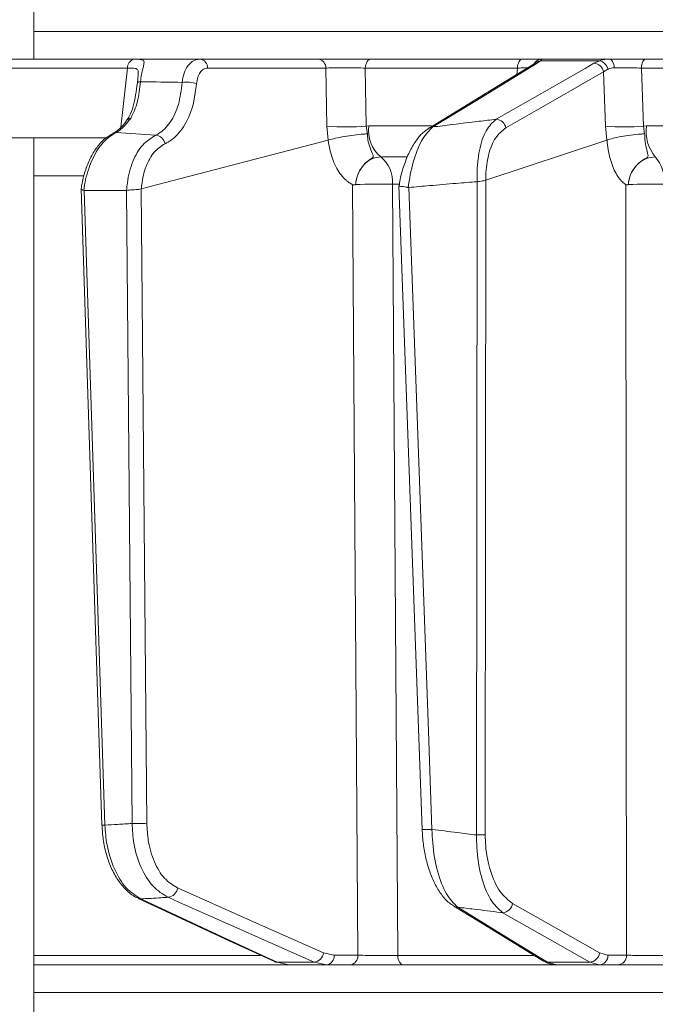
# Model space of a CAD drawing. Extents: x -3341 to -471, y -771 to 2494.
# Drawn here: x -1176 to -1112, y 1913 to 2013 of the extents above; entities that cross this region are included whole.
import ezdxf

# ---------------------------------------------------------------- set-up
doc = ezdxf.new("R2010")
doc.units = 0
doc.header["$LTSCALE"] = 5
doc.layers.add('SLD-0', color=7, linetype='Continuous')
doc.styles.add('Brunner 2014', font='arial.ttf', dxfattribs={"height": 35})
doc.dimstyles.new('Brunner 2014', dxfattribs={"dimscale": 5, "dimtxt": 35, "dimasz": 5, "dimexe": 3.175, "dimexo": 0, "dimgap": 0.762, "dimtad": 1, "dimdec": 0, "dimrnd": 1e-08, "dimtxsty": 'Brunner 2014', "dimcen": 0.09, "dimdle": 10, "dimclrd": 7, "dimclre": 7, "dimclrt": 7, "dimadec": 1, "dimazin": 2, "dimtfac": 0.666667, "dimtdec": 0, "dimtmove": 0, "dimatfit": 3, "dimldrblk": 'Filled-1', "dimfxl": 1, "dimtolj": 1, "dimlwd": 5, "dimlwe": 5, "dimarcsym": 0})

# ---------------------------------------------------------------- blocks, each defined once
blk = doc.blocks.new('*D112')
at = {"layer": 'Defpoints', "color": 0, "lineweight": 5, "transparency": 16777216}
for p in [(-1250.765, 2355.805), (-487.086, 2355.805), (-680.118, 1123.427)]:
    blk.add_point(p, dxfattribs=at)
at = {"layer": 'SLD-0', "color": 7, "linetype": 'Continuous', "lineweight": 5, "transparency": 16777216}
for p, q in [((-1250.765, 2355.805), (-471.211, 2355.805)), ((-487.086, 1148.427), (-487.086, 2330.805)), ((-680.118, 1123.427), (-471.211, 1123.427))]:
    blk.add_line(p, q, dxfattribs=at)
at = {"layer": 'SLD-0', "color": 7, "lineweight": 5, "transparency": 16777216}
for points in [[(-491.253, 2330.805), (-482.919, 2330.805), (-487.086, 2355.805)], [(-491.253, 1148.427), (-482.919, 1148.427), (-487.086, 1123.427)]]:
    blk.add_solid(points, dxfattribs=at)
at = {"layer": 'SLD-0', "color": 7, "transparency": 16777216, "insert": (-526.66, 1720.668), "char_height": 35, "attachment_point": 2, "rotation": 90, "style": 'Brunner 2014'}
blk.add_mtext('\\A1;1232', dxfattribs=at)
blk = doc.blocks.new('Filled-1')
at = {"color": 0}
for p, q in [((0, 0), (-1, 0.1667)), ((-1, 0.1667), (-1, -0.1667)), ((-1, 0), (0, 0)), ((-1, -0.1667), (0, 0))]:
    blk.add_line(p, q, dxfattribs=at)
at = {"color": 0, "flags": 128}
blk.add_lwpolyline([(-1, -0.1667), (0, 0), (-1, 0.1667), (-1, -0.1667)], dxfattribs=at)
at = {"color": 0}
blk.add_solid([(-1, -0.1667), (0, 0), (-1, 0.1667), (-1, -0.1667)], dxfattribs=at)

msp = doc.modelspace()

# ---------------------------------------------------------------- linework, layer by layer
at = {"color": 7, "linetype": 'Continuous', "lineweight": 18}
for p, q in [((-1174.853, 2008.508), (-1174.853, 2015.008)), ((-1174.853, 2011.299), (-877.383, 2011.299)), ((-1145.961, 2008.508), (-1157.979, 2008.508)), ((-1125.218, 2008.508), (-1140.617, 2008.508)), ((-1124.007, 2008.03), (-1124.008, 2008.028)), ((-1123.699, 2008.077), (-1123.374, 2008.338)), ((-1123.374, 2008.338), (-1117.366, 2008.338)), ((-1116.372, 2008.508), (-1123.187, 2008.508)), ((-1117.366, 2008.338), (-1117.929, 2008.077)), ((-1095.997, 2008.508), (-1112.681, 2008.508)), ((-1165.333, 2007.589), (-1166, 2001.591)), ((-1157.197, 2007.595), (-1145.179, 2007.595)), ((-1145.179, 2007.595), (-1145.07, 2001.709)), ((-1141.174, 2007.595), (-1125.701, 2007.595)), ((-1141.071, 2001.709), (-1141.174, 2007.595)), ((-1125.701, 2007.595), (-1125.774, 2006.943)), ((-1116.946, 2007.198), (-1116.528, 2007.476)), ((-1116.946, 2007.198), (-1116.745, 2001.709)), ((-1113.103, 2007.595), (-1096.337, 2007.595)), ((-1112.894, 2001.709), (-1113.103, 2007.595)), ((-1166.528, 2001.04), (-1162.461, 2000.789)), ((-1145.07, 2001.709), (-1144.937, 2000.282)), ((-1140.798, 2001.718), (-1141.071, 2001.709)), ((-1140.959, 2000.918), (-1141.071, 2001.709)), ((-1134.428, 2001.718), (-1140.798, 2001.718)), ((-1116.745, 2001.709), (-1116.609, 2000.282)), ((-1112.595, 2001.718), (-1112.894, 2001.709)), ((-1112.778, 2000.918), (-1112.894, 2001.709)), ((-1098.578, 2001.718), (-1112.595, 2001.718)), ((-1167.512, 2000.508), (-1205.577, 2000.508)), ((-1174.853, 1908.508), (-1174.853, 2000.508)), ((-1163.933, 1995.345), (-1144.937, 2000.282)), ((-1144.937, 2000.282), (-1144.932, 2000.283)), ((-1128.913, 1996.202), (-1116.609, 2000.282)), ((-1116.609, 2000.282), (-1116.605, 2000.283)), ((-1139.603, 1998.577), (-1136.935, 1998.577)), ((-1174.853, 1996.648), (-1169.86, 1996.648)), ((-1129.794, 1996.055), (-1129.861, 1929.704)), ((-1129.785, 1996.056), (-1129.794, 1996.055)), ((-1128.983, 1929.722), (-1128.917, 1996.201)), ((-1128.917, 1996.201), (-1128.913, 1996.202)), ((-1170.056, 1995.333), (-1167.933, 1930.703)), ((-1169.758, 1995.161), (-1169.79, 1995.167)), ((-1165.449, 1995.161), (-1169.758, 1995.161)), ((-1167.64, 1930.701), (-1169.758, 1995.161)), ((-1165.427, 1995.163), (-1165.449, 1995.161)), ((-1165.449, 1995.161), (-1164.876, 1930.872)), ((-1163.949, 1995.338), (-1163.933, 1995.345)), ((-1163.374, 1930.889), (-1163.949, 1995.338)), ((-1142.152, 1995.764), (-1142.152, 1995.764)), ((-1138.403, 1995.802), (-1137.723, 1995.802)), ((-1137.757, 1995.618), (-1135.393, 1930.277)), ((-1136.749, 1995.466), (-1136.807, 1995.47)), ((-1114.441, 1995.764), (-1114.44, 1995.764)), ((-1151.842, 1917.473), (-1174.853, 1917.473)), ((-1144.333, 1917.491), (-1145.429, 1917.729)), ((-1141.93, 1917.491), (-1144.333, 1917.491)), ((-1124.036, 1917.473), (-1137.862, 1917.473)), ((-1116.509, 1917.491), (-1117.365, 1917.729)), ((-1114.628, 1917.491), (-1116.509, 1917.491)), ((-1174.853, 1916.508), (-1148.934, 1916.508)), ((-1146.374, 1916.781), (-1150.131, 1916.781)), ((-1148.934, 1916.508), (-1150.131, 1916.781)), ((-1148.934, 1916.508), (-1145.128, 1916.508)), ((-1146.374, 1916.781), (-1145.128, 1916.508)), ((-1145.128, 1916.508), (-1142.725, 1916.508)), ((-1137.301, 1916.508), (-1121.698, 1916.508)), ((-1118.36, 1916.781), (-1122.648, 1916.781)), ((-1121.74, 1916.508), (-1122.648, 1916.781)), ((-1121.74, 1916.508), (-1117.389, 1916.508)), ((-1118.36, 1916.781), (-1117.389, 1916.508)), ((-1117.389, 1916.508), (-1115.508, 1916.508)), ((-877.383, 1913.718), (-1174.853, 1913.718))]:
    msp.add_line(p, q, dxfattribs=at)
at = {"color": 7, "linetype": 'Continuous', "lineweight": 18, "flags": 128}
for points in [[(-1141.174, 2007.595), (-1141.155, 2007.778), (-1141.118, 2007.951), (-1141.064, 2008.108), (-1140.995, 2008.246), (-1140.912, 2008.358), (-1140.819, 2008.44), (-1140.72, 2008.491), (-1140.617, 2008.508)], [(-1134.295, 2001.614), (-1133.447, 2002.131), (-1130.053, 2004.201), (-1123.699, 2008.077)], [(-1117.929, 2008.077), (-1118.835, 2007.559), (-1122.457, 2005.49), (-1127.869, 2002.398)], [(-1125.701, 2007.595), (-1125.685, 2007.778), (-1125.653, 2007.951), (-1125.606, 2008.108), (-1125.546, 2008.246), (-1125.474, 2008.358), (-1125.394, 2008.44), (-1125.308, 2008.491), (-1125.218, 2008.508)], [(-1115.87, 2007.624), (-1115.888, 2007.802), (-1115.923, 2007.97), (-1115.973, 2008.123), (-1116.036, 2008.255), (-1116.11, 2008.363), (-1116.192, 2008.443), (-1116.281, 2008.492), (-1116.372, 2008.508)], [(-1113.103, 2007.595), (-1113.089, 2007.778), (-1113.061, 2007.951), (-1113.02, 2008.108), (-1112.967, 2008.246), (-1112.905, 2008.358), (-1112.835, 2008.44), (-1112.759, 2008.491), (-1112.681, 2008.508)], [(-1200.814, 2007.595), (-1191.922, 2007.595), (-1165.333, 2007.589)], [(-1124.098, 2007.965), (-1126.771, 2006.334), (-1134.695, 2001.502)], [(-1126.885, 2001.519), (-1121.916, 2004.359), (-1116.946, 2007.198)], [(-1164.029, 2006.214), (-1164.1, 2006.206), (-1164.163, 2006.196), (-1164.217, 2006.183), (-1164.261, 2006.168), (-1164.296, 2006.15), (-1164.32, 2006.131), (-1164.334, 2006.111), (-1164.337, 2006.089)], [(-1166.528, 2001.04), (-1166.677, 2001.021), (-1166.813, 2000.972)], [(-1142.456, 1995.748), (-1142.19, 1956.129), (-1142.161, 1951.825), (-1141.93, 1917.491)], [(-1137.862, 1917.473), (-1137.897, 1922.504), (-1138.063, 1946.487), (-1138.403, 1995.802)], [(-1134.391, 1930.278), (-1134.463, 1932.275), (-1134.752, 1940.265), (-1135.908, 1972.225), (-1136.749, 1995.466)], [(-1114.687, 1995.748), (-1114.657, 1956.129), (-1114.65, 1945.775), (-1114.628, 1917.491)], [(-1145.429, 1917.729), (-1152.848, 1921.025), (-1160.267, 1924.322)], [(-1163.975, 1923.209), (-1164.129, 1923.228), (-1164.244, 1923.269)], [(-1164.242, 1923.268), (-1154.551, 1918.768), (-1150.397, 1916.84)], [(-1150.131, 1916.781), (-1151.245, 1917.298), (-1155.703, 1919.368), (-1163.975, 1923.209)], [(-1161.212, 1923.373), (-1160.048, 1922.856), (-1155.389, 1920.786), (-1146.374, 1916.781)], [(-1132.18, 1922.487), (-1129.054, 1920.572), (-1123.051, 1916.894)], [(-1122.648, 1916.781), (-1123.493, 1917.298), (-1126.871, 1919.368), (-1131.777, 1922.374)], [(-1117.365, 1917.729), (-1121.787, 1920.246), (-1126.209, 1922.763)], [(-1127.205, 1921.814), (-1126.296, 1921.297), (-1122.659, 1919.227), (-1118.36, 1916.781)], [(-1137.301, 1916.508), (-1137.408, 1916.527), (-1137.511, 1916.581), (-1137.607, 1916.67), (-1137.691, 1916.789), (-1137.761, 1916.935), (-1137.814, 1917.102), (-1137.848, 1917.283), (-1137.862, 1917.473)], [(-1150.131, 1916.781), (-1150.284, 1916.8), (-1150.398, 1916.84)]]:
    msp.add_lwpolyline(points, dxfattribs=at)
at = {"color": 7, "linetype": 'Continuous', "lineweight": 18}
for centre, radius, start, end in [((-1164.439, 2007.638), 0.895, 106.0063, 183.14315), ((-1158.087, 2007.624), 0.89, 358.13415, 83.02692), ((-1146.069, 2007.624), 0.89, 358.13415, 83.02692), ((-1123.697, 2007.301), 0.776, 90.15875, 121.20308), ((-1123.186, 2007.514), 0.995, 90.05734, 151.06937), ((-1123.317, 2007.42), 0.92, 93.55685, 141.76197), ((-1118.002, 2007.006), 1.073, 10.29204, 86.10024), ((-1117.593, 2007.279), 1.083, 10.49751, 77.92248), ((-1159.349, 2002.549), 3.617, 73.44207, 96.98236), ((-1165.012, 2001.997), 0.486, 90.4326, 141.61714), ((-1127.941, 2001.327), 1.073, 10.28946, 86.14271), ((-1143.071, 2022.439), 20.826, 264.49057, 275.50943), ((-1137.412, 2001.208), 3.425, 171.44271, 230.21599), ((-1134.294, 2000.838), 0.776, 90.10292, 121.35521), ((-1114.819, 2020.741), 19.129, 264.22184, 275.77816), ((-1108.614, 2001.16), 4.021, 172.02879, 219.98628), ((-1162.585, 1999.72), 1.076, 10.22642, 83.3982), ((-1141.612, 1996.06), 3.22, 355.39016, 51.39379), ((-1114.487, 1996.131), 3.712, 354.91363, 41.21811), ((-1139.59, 1927.064), 68.747, 89.01088, 92.13607), ((-1111.976, 1933.648), 62.165, 88.90595, 92.27178), ((-1167.771, 1932.845), 2.148, 265.68947, 273.50482), ((-1164.353, 1950.501), 19.636, 268.47428, 272.85711), ((-1134.898, 1935.389), 5.136, 264.47407, 275.66881), ((-1129.745, 1945.96), 16.256, 269.59194, 272.686), ((-1161.345, 1924.451), 1.086, 277.03561, 353.15736), ((-1131.776, 1923.15), 0.776, 238.10588, 269.934), ((-1127.28, 1922.89), 1.079, 274.01983, 353.21409), ((-1146.508, 1917.859), 1.086, 277.08231, 353.15174), ((-1145.241, 1917.413), 0.911, 277.12239, 4.92983), ((-1142.838, 1917.413), 0.911, 277.12239, 4.92983), ((-1118.437, 1917.857), 1.079, 274.0556, 353.21185), ((-1117.451, 1917.45), 0.943, 273.79961, 2.50334), ((-1115.57, 1917.45), 0.943, 273.79961, 2.50334), ((-1122.647, 1917.558), 0.777, 238.70409, 269.88421)]:
    msp.add_arc(centre, radius, start, end, dxfattribs=at)
for points, knots in [([(-1157.979, 2008.508), (-1158.495, 2008.508), (-1159.679, 2008.508), (-1161.53, 2008.508), (-1164.2, 2008.508), (-1168.872, 2008.508), (-1176.799, 2008.508), (-1187.657, 2008.508), (-1195.845, 2008.508), (-1200.109, 2008.508)], [0, 0, 0, 0, 0.036735, 0.084261, 0.131788, 0.226841, 0.416947, 0.696298, 1, 1, 1, 1]), ([(-1164.686, 2008.498), (-1165.157, 2008.499), (-1167.51, 2008.5), (-1176.004, 2008.504), (-1184.028, 2008.506), (-1190.17, 2008.507)], [0, 0, 0, 0, 0.0554036, 0.2770181, 1, 1, 1, 1]), ([(-1164.029, 2006.214), (-1163.989, 2006.461), (-1163.911, 2006.945), (-1163.769, 2007.532), (-1163.651, 2008.031), (-1163.641, 2008.365), (-1163.852, 2008.456), (-1164.199, 2008.495), (-1164.472, 2008.497), (-1164.686, 2008.498)], [0, 0, 0, 0, 0.13604, 0.266124, 0.392422, 0.577374, 0.779705, 0.827438, 1, 1, 1, 1]), ([(-1157.979, 2008.508), (-1158.199, 2008.475), (-1158.639, 2008.407), (-1159.201, 2007.882), (-1159.625, 2007.115), (-1159.734, 2006.465), (-1159.788, 2006.139)], [0, 0, 0, 0, 0.250008, 0.500674, 0.750156, 1, 1, 1, 1]), ([(-1140.617, 2008.508), (-1141.012, 2008.508), (-1141.803, 2008.508), (-1143.174, 2008.508), (-1144.483, 2008.508), (-1145.414, 2008.508), (-1145.832, 2008.508), (-1145.961, 2008.508)], [0, 0, 0, 0, 0.225682, 0.451401, 0.676302, 0.900948, 1, 1, 1, 1]), ([(-1123.187, 2008.508), (-1123.274, 2008.508), (-1123.45, 2008.508), (-1124.203, 2008.508), (-1124.895, 2008.508), (-1125.218, 2008.508)], [0, 0, 0, 0, 0.347885, 0.695762, 1, 1, 1, 1]), ([(-1124.011, 2008.023), (-1124.009, 2008.025), (-1123.99, 2008.05), (-1124.033, 2008.003), (-1124.094, 2007.968), (-1124.101, 2007.964)], [0, 0, 0, 0, 0.069954, 0.885335, 1, 1, 1, 1]), ([(-1123.374, 2008.338), (-1123.291, 2008.414), (-1123.193, 2008.504), (-1123.187, 2008.508), (-1123.187, 2008.508)], [0, 0, 0, 0, 0.846164, 1, 1, 1, 1]), ([(-1116.372, 2008.508), (-1116.675, 2008.49), (-1117.036, 2008.468), (-1117.321, 2008.356), (-1117.366, 2008.338)], [0, 0, 0, 0, 0.83996, 1, 1, 1, 1]), ([(-1112.681, 2008.508), (-1113.105, 2008.508), (-1113.952, 2008.508), (-1115.271, 2008.508), (-1116.024, 2008.508), (-1116.372, 2008.508)], [0, 0, 0, 0, 0.34942, 0.698897, 1, 1, 1, 1]), ([(-1165.333, 2007.589), (-1165.159, 2007.592), (-1164.747, 2007.598), (-1164.377, 2007.552), (-1164.239, 2007.307), (-1164.234, 2006.989), (-1164.26, 2006.743), (-1164.273, 2006.628)], [0, 0, 0, 0, 0.228104, 0.537513, 0.745866, 0.881752, 1, 1, 1, 1]), ([(-1158.318, 2006.016), (-1158.288, 2006.233), (-1158.228, 2006.667), (-1157.969, 2007.178), (-1157.618, 2007.528), (-1157.337, 2007.573), (-1157.197, 2007.595)], [0, 0, 0, 0, 0.2496732, 0.4992911, 0.7501142, 1, 1, 1, 1]), ([(-1145.179, 2007.595), (-1145.083, 2007.599), (-1144.77, 2007.611), (-1144.073, 2007.625), (-1143.091, 2007.629), (-1142.063, 2007.62), (-1141.47, 2007.603), (-1141.174, 2007.595)], [0, 0, 0, 0, 0.099176, 0.323841, 0.548555, 0.774146, 1, 1, 1, 1]), ([(-1125.701, 2007.595), (-1125.45, 2007.603), (-1125.024, 2007.615), (-1124.766, 2007.62), (-1124.661, 2007.622)], [0, 0, 0, 0, 0.590643, 1, 1, 1, 1]), ([(-1116.528, 2007.476), (-1116.498, 2007.491), (-1116.315, 2007.586), (-1116.073, 2007.607), (-1115.87, 2007.624)], [0, 0, 0, 0, 0.160319, 1, 1, 1, 1]), ([(-1115.87, 2007.624), (-1115.609, 2007.626), (-1115.044, 2007.629), (-1114.055, 2007.619), (-1113.42, 2007.603), (-1113.103, 2007.595)], [0, 0, 0, 0, 0.300903, 0.650248, 1, 1, 1, 1]), ([(-1164.337, 2006.1), (-1164.337, 2006.096), (-1164.388, 2005.666), (-1164.498, 2004.837), (-1164.742, 2003.698), (-1165.025, 2002.838), (-1165.321, 2002.452), (-1165.421, 2002.322)], [0, 0, 0, 0, 0.002075, 0.277189, 0.558581, 0.85056, 1, 1, 1, 1]), ([(-1165.015, 2002.482), (-1164.755, 2003.018), (-1164.239, 2004.079), (-1164.099, 2005.507), (-1164.029, 2006.214)], [0, 0, 0, 0, 0.505124, 1, 1, 1, 1]), ([(-1164.273, 2006.628), (-1164.275, 2006.609), (-1164.289, 2006.453), (-1164.314, 2006.259), (-1164.337, 2006.089)], [0, 0, 0, 0, 0.125361, 1, 1, 1, 1]), ([(-1159.788, 2006.139), (-1160.943, 2006.161), (-1162.357, 2006.187), (-1163.77, 2006.21), (-1164.029, 2006.214)], [0, 0, 0, 0, 0.816836, 1, 1, 1, 1]), ([(-1159.788, 2006.139), (-1159.881, 2005.369), (-1160.067, 2003.827), (-1160.942, 2002.006), (-1161.826, 2001.113), (-1162.37, 2000.835), (-1162.461, 2000.789)], [0, 0, 0, 0, 0.3117969, 0.6237176, 0.936923, 1, 1, 1, 1]), ([(-1161.526, 1999.911), (-1161.419, 1999.964), (-1160.78, 2000.28), (-1159.734, 2001.298), (-1158.682, 2003.378), (-1158.439, 2005.137), (-1158.318, 2006.016)], [0, 0, 0, 0, 0.063127, 0.376345, 0.688136, 1, 1, 1, 1]), ([(-1165.396, 2002.301), (-1165.421, 2002.264), (-1165.646, 2001.922), (-1166.108, 2001.446), (-1166.574, 2001.064), (-1166.786, 2000.993), (-1166.809, 2000.985)], [0, 0, 0, 0, 0.053178, 0.495568, 0.946604, 1, 1, 1, 1]), ([(-1166.528, 2001.04), (-1166.406, 2001.109), (-1165.875, 2001.407), (-1165.389, 2002.015), (-1165.015, 2002.482)], [0, 0, 0, 0, 0.2299413, 1, 1, 1, 1]), ([(-1127.869, 2002.398), (-1128.447, 2002.329), (-1130.262, 2002.112), (-1132.404, 2001.85), (-1133.967, 2001.655), (-1134.295, 2001.614)], [0, 0, 0, 0, 0.2701356, 0.8469832, 1, 1, 1, 1]), ([(-1127.869, 2002.398), (-1128.225, 2002.068), (-1128.942, 2001.404), (-1129.625, 1999.38), (-1129.833, 1997.437), (-1129.794, 1996.322), (-1129.785, 1996.056)], [0, 0, 0, 0, 0.310852, 0.625964, 0.910975, 1, 1, 1, 1]), ([(-1169.79, 1995.167), (-1169.73, 1995.539), (-1169.545, 1996.682), (-1168.92, 1998.459), (-1167.845, 2000.188), (-1166.967, 2000.756), (-1166.528, 2001.04)], [0, 0, 0, 0, 0.137071, 0.421558, 0.711236, 1, 1, 1, 1]), ([(-1134.689, 2001.487), (-1134.905, 2001.342), (-1135.398, 2001.009), (-1136.057, 2000.198), (-1136.703, 1999.101), (-1137.234, 1997.773), (-1137.587, 1996.587), (-1137.702, 1995.845), (-1137.737, 1995.622)], [0, 0, 0, 0, 0.144877, 0.331478, 0.531071, 0.729214, 0.918536, 1, 1, 1, 1]), ([(-1136.807, 1995.47), (-1136.794, 1995.568), (-1136.663, 1996.59), (-1136.241, 1998.46), (-1135.361, 2000.579), (-1134.65, 2001.269), (-1134.295, 2001.614)], [0, 0, 0, 0, 0.033599, 0.350609, 0.675893, 1, 1, 1, 1]), ([(-1128.913, 1996.202), (-1128.915, 1996.375), (-1128.923, 1997.279), (-1128.688, 1998.909), (-1127.968, 2000.653), (-1127.246, 2001.231), (-1126.885, 2001.519)], [0, 0, 0, 0, 0.068016, 0.356202, 0.678706, 1, 1, 1, 1]), ([(-1166.81, 2000.965), (-1167.081, 2000.808), (-1167.653, 2000.477), (-1168.404, 1999.652), (-1169.079, 1998.588), (-1169.606, 1997.311), (-1169.93, 1996.204), (-1170.011, 1995.532), (-1170.033, 1995.35)], [0, 0, 0, 0, 0.166588, 0.351791, 0.544236, 0.73773, 0.928707, 1, 1, 1, 1]), ([(-1162.461, 2000.789), (-1162.925, 2000.499), (-1163.853, 1999.921), (-1164.86, 1998.16), (-1165.319, 1996.463), (-1165.406, 1995.419), (-1165.427, 1995.163)], [0, 0, 0, 0, 0.300271, 0.600271, 0.901959, 1, 1, 1, 1]), ([(-1144.932, 2000.283), (-1144.705, 2000.345), (-1144.251, 2000.469), (-1143.31, 2000.648), (-1142.305, 2000.797), (-1141.513, 2000.881), (-1141.09, 2000.911), (-1140.966, 2000.918), (-1140.959, 2000.918)], [0, 0, 0, 0, 0.224836, 0.449676, 0.674465, 0.899557, 0.994641, 1, 1, 1, 1]), ([(-1144.932, 2000.283), (-1144.932, 2000.283), (-1144.895, 1999.953), (-1144.735, 1998.985), (-1144.222, 1997.522), (-1143.525, 1996.553), (-1142.959, 1996.056), (-1142.702, 1995.883), (-1142.516, 1995.786), (-1142.47, 1995.762), (-1142.458, 1995.754), (-1142.456, 1995.751), (-1142.455, 1995.75), (-1142.455, 1995.749), (-1142.455, 1995.749), (-1142.456, 1995.748), (-1142.456, 1995.748), (-1142.456, 1995.748)], [0, 0, 0, 0, 0.000015, 0.156625, 0.466601, 0.776616, 0.84715, 0.961588, 0.990143, 0.99729, 0.999093, 0.999498, 0.999641, 0.999722, 0.999816, 0.999909, 1, 1, 1, 1]), ([(-1142.152, 1995.764), (-1142.151, 1995.774), (-1142.146, 1995.834), (-1142.132, 1995.964), (-1142.091, 1996.219), (-1141.969, 1996.705), (-1141.644, 1997.417), (-1141.096, 1998.065), (-1140.569, 1998.377), (-1140.352, 1998.556), (-1140.351, 1998.677), (-1140.452, 1998.943), (-1140.703, 1999.442), (-1140.905, 2000.207), (-1140.945, 2000.727), (-1140.959, 2000.918)], [0, 0, 0, 0, 0.004745, 0.025553, 0.05644, 0.115859, 0.24161, 0.394695, 0.503025, 0.536838, 0.585382, 0.6213, 0.769835, 0.915349, 1, 1, 1, 1]), ([(-1112.778, 2000.918), (-1112.785, 2000.918), (-1112.921, 2000.911), (-1113.375, 2000.881), (-1114.193, 2000.797), (-1115.175, 2000.648), (-1116.045, 2000.469), (-1116.418, 2000.345), (-1116.605, 2000.283)], [0, 0, 0, 0, 0.005359, 0.100443, 0.325535, 0.550325, 0.775164, 1, 1, 1, 1]), ([(-1116.605, 2000.283), (-1116.605, 2000.283), (-1116.577, 1999.953), (-1116.456, 1998.985), (-1116.061, 1997.522), (-1115.52, 1996.553), (-1115.08, 1996.056), (-1114.879, 1995.883), (-1114.734, 1995.786), (-1114.698, 1995.762), (-1114.689, 1995.754), (-1114.687, 1995.751), (-1114.687, 1995.75), (-1114.687, 1995.749), (-1114.687, 1995.749), (-1114.687, 1995.748), (-1114.687, 1995.748), (-1114.687, 1995.748)], [0, 0, 0, 0, 0.000015, 0.156627, 0.466601, 0.776615, 0.847154, 0.961589, 0.990143, 0.99729, 0.999093, 0.999498, 0.999641, 0.999722, 0.999816, 0.999909, 1, 1, 1, 1]), ([(-1114.441, 1995.764), (-1114.44, 1995.774), (-1114.435, 1995.834), (-1114.421, 1995.964), (-1114.38, 1996.219), (-1114.254, 1996.705), (-1113.909, 1997.417), (-1113.313, 1998.065), (-1112.739, 1998.377), (-1112.47, 1998.556), (-1112.429, 1998.677), (-1112.457, 1998.943), (-1112.619, 1999.442), (-1112.751, 2000.207), (-1112.771, 2000.727), (-1112.778, 2000.918)], [0, 0, 0, 0, 0.004744, 0.025553, 0.056439, 0.115857, 0.241607, 0.394692, 0.503022, 0.536836, 0.585379, 0.6213, 0.769834, 0.915348, 1, 1, 1, 1]), ([(-1163.933, 1995.345), (-1163.921, 1995.476), (-1163.851, 1996.278), (-1163.51, 1997.654), (-1162.686, 1999.165), (-1161.913, 1999.662), (-1161.526, 1999.911)], [0, 0, 0, 0, 0.061241, 0.375239, 0.687578, 1, 1, 1, 1]), ([(-1142.152, 1995.764), (-1142.129, 1995.942), (-1142.065, 1996.447), (-1141.752, 1997.234), (-1141.173, 1997.976), (-1140.427, 1998.48), (-1139.878, 1998.544), (-1139.603, 1998.577)], [0, 0, 0, 0, 0.120025, 0.340647, 0.560632, 0.780311, 1, 1, 1, 1]), ([(-1114.44, 1995.764), (-1114.418, 1995.942), (-1114.356, 1996.447), (-1114.025, 1997.234), (-1113.402, 1997.976), (-1112.593, 1998.48), (-1111.994, 1998.544), (-1111.694, 1998.577)], [0, 0, 0, 0, 0.120025, 0.340647, 0.560632, 0.780311, 1, 1, 1, 1]), ([(-1136.749, 1995.466), (-1136.045, 1995.53), (-1134.435, 1995.675), (-1132.117, 1995.873), (-1130.502, 1996), (-1129.794, 1996.055)], [0, 0, 0, 0, 0.304018, 0.694748, 1, 1, 1, 1]), ([(-1128.917, 1996.201), (-1128.979, 1996.181), (-1129.103, 1996.143), (-1129.395, 1996.108), (-1129.635, 1996.078), (-1129.766, 1996.059), (-1129.785, 1996.056)], [0, 0, 0, 0, 0.314183, 0.627972, 0.945888, 1, 1, 1, 1]), ([(-1169.79, 1995.167), (-1169.857, 1995.196), (-1169.993, 1995.253), (-1170.07, 1995.302), (-1170.047, 1995.34), (-1170.04, 1995.351)], [0, 0, 0, 0, 0.420998, 0.841967, 1, 1, 1, 1]), ([(-1163.949, 1995.338), (-1163.961, 1995.332), (-1164.027, 1995.297), (-1164.196, 1995.271), (-1164.488, 1995.252), (-1164.827, 1995.233), (-1165.162, 1995.207), (-1165.339, 1995.178), (-1165.427, 1995.163)], [0, 0, 0, 0, 0.03563, 0.198236, 0.398674, 0.598814, 0.799416, 1, 1, 1, 1]), ([(-1142.456, 1995.748), (-1142.453, 1995.747), (-1142.383, 1995.722), (-1142.287, 1995.745), (-1142.184, 1995.754), (-1142.16, 1995.76), (-1142.154, 1995.762), (-1142.153, 1995.763), (-1142.152, 1995.764)], [0, 0, 0, 0, 0.028213, 0.775122, 0.944014, 0.986342, 0.997019, 1, 1, 1, 1]), ([(-1136.807, 1995.47), (-1136.827, 1995.474), (-1136.956, 1995.501), (-1137.194, 1995.536), (-1137.474, 1995.569), (-1137.669, 1995.592), (-1137.761, 1995.604), (-1137.75, 1995.618), (-1137.746, 1995.623)], [0, 0, 0, 0, 0.0397, 0.252468, 0.464961, 0.678251, 0.888591, 1, 1, 1, 1]), ([(-1114.687, 1995.748), (-1114.685, 1995.747), (-1114.63, 1995.722), (-1114.553, 1995.745), (-1114.467, 1995.754), (-1114.447, 1995.76), (-1114.442, 1995.762), (-1114.441, 1995.763), (-1114.441, 1995.764)], [0, 0, 0, 0, 0.028213, 0.775122, 0.944014, 0.986342, 0.997019, 1, 1, 1, 1]), ([(-1167.926, 1930.704), (-1167.897, 1930.216), (-1167.836, 1929.204), (-1167.51, 1927.731), (-1167.014, 1926.336), (-1166.342, 1925.103), (-1165.504, 1924.108), (-1164.786, 1923.499), (-1164.328, 1923.33), (-1164.235, 1923.296)], [0, 0, 0, 0, 0.147677, 0.306395, 0.466519, 0.629806, 0.793834, 0.958292, 1, 1, 1, 1]), ([(-1164.876, 1930.872), (-1165.367, 1930.84), (-1166.288, 1930.781), (-1167.21, 1930.727), (-1167.64, 1930.701)], [0, 0, 0, 0, 0.53345, 1, 1, 1, 1]), ([(-1163.975, 1923.209), (-1164.491, 1923.534), (-1165.524, 1924.184), (-1166.726, 1926.175), (-1167.459, 1928.445), (-1167.586, 1930.027), (-1167.64, 1930.701)], [0, 0, 0, 0, 0.267945, 0.536241, 0.802348, 1, 1, 1, 1]), ([(-1164.876, 1930.872), (-1164.834, 1930.194), (-1164.736, 1928.605), (-1164.02, 1926.335), (-1162.809, 1924.346), (-1161.744, 1923.697), (-1161.212, 1923.373)], [0, 0, 0, 0, 0.198693, 0.465474, 0.732782, 1, 1, 1, 1]), ([(-1160.267, 1924.322), (-1160.722, 1924.606), (-1161.632, 1925.175), (-1162.662, 1926.917), (-1163.265, 1928.904), (-1163.342, 1930.296), (-1163.374, 1930.889)], [0, 0, 0, 0, 0.267399, 0.534817, 0.801517, 1, 1, 1, 1]), ([(-1135.392, 1930.276), (-1135.361, 1929.776), (-1135.297, 1928.771), (-1135.026, 1927.325), (-1134.636, 1925.959), (-1134.11, 1924.711), (-1133.442, 1923.631), (-1132.798, 1922.884), (-1132.321, 1922.606), (-1132.167, 1922.516)], [0, 0, 0, 0, 0.14202, 0.284888, 0.433181, 0.588696, 0.749958, 0.919448, 1, 1, 1, 1]), ([(-1129.861, 1929.704), (-1130.514, 1929.786), (-1132.024, 1929.975), (-1133.534, 1930.168), (-1134.391, 1930.278)], [0, 0, 0, 0, 0.43235, 1, 1, 1, 1]), ([(-1131.777, 1922.374), (-1132.177, 1922.76), (-1132.979, 1923.536), (-1133.879, 1925.91), (-1134.318, 1928.326), (-1134.374, 1929.821), (-1134.391, 1930.278)], [0, 0, 0, 0, 0.295667, 0.593229, 0.875504, 1, 1, 1, 1]), ([(-1129.861, 1929.704), (-1129.858, 1929.276), (-1129.848, 1927.82), (-1129.451, 1925.401), (-1128.519, 1922.995), (-1127.642, 1922.206), (-1127.205, 1921.814)], [0, 0, 0, 0, 0.116516, 0.395947, 0.699444, 1, 1, 1, 1]), ([(-1126.209, 1922.763), (-1126.651, 1923.112), (-1127.536, 1923.813), (-1128.504, 1925.928), (-1128.941, 1928.062), (-1128.974, 1929.346), (-1128.983, 1929.722)], [0, 0, 0, 0, 0.303504, 0.607879, 0.885153, 1, 1, 1, 1]), ([(-1163.975, 1923.209), (-1163.286, 1923.249), (-1162.365, 1923.302), (-1161.444, 1923.359), (-1161.212, 1923.373)], [0, 0, 0, 0, 0.74864, 1, 1, 1, 1]), ([(-1131.777, 1922.374), (-1131.225, 1922.305), (-1129.78, 1922.126), (-1128.256, 1921.941), (-1127.283, 1921.824), (-1127.205, 1921.814)], [0, 0, 0, 0, 0.362067, 0.948584, 1, 1, 1, 1]), ([(-1137.862, 1917.473), (-1138.003, 1917.473), (-1138.431, 1917.47), (-1139.263, 1917.47), (-1140.28, 1917.473), (-1141.237, 1917.48), (-1141.699, 1917.487), (-1141.93, 1917.491)], [0, 0, 0, 0, 0.109368, 0.331848, 0.554455, 0.777209, 1, 1, 1, 1]), ([(-1110.714, 1917.473), (-1110.867, 1917.473), (-1111.33, 1917.47), (-1112.185, 1917.47), (-1113.177, 1917.473), (-1114.06, 1917.48), (-1114.438, 1917.487), (-1114.628, 1917.491)], [0, 0, 0, 0, 0.109368, 0.331848, 0.554455, 0.777209, 1, 1, 1, 1]), ([(-1142.725, 1916.508), (-1142.417, 1916.508), (-1141.801, 1916.508), (-1140.525, 1916.508), (-1139.169, 1916.508), (-1138.06, 1916.508), (-1137.489, 1916.508), (-1137.301, 1916.508)], [0, 0, 0, 0, 0.22274, 0.445485, 0.668115, 0.890623, 1, 1, 1, 1]), ([(-1122.88, 1916.835), (-1122.742, 1916.754), (-1122.391, 1916.548), (-1121.985, 1916.531), (-1121.738, 1916.521)], [0, 0, 0, 0, 0.392448, 1, 1, 1, 1]), ([(-1115.508, 1916.508), (-1115.255, 1916.508), (-1114.75, 1916.508), (-1113.574, 1916.508), (-1112.251, 1916.508), (-1111.111, 1916.508), (-1110.493, 1916.508), (-1110.289, 1916.508)], [0, 0, 0, 0, 0.22274, 0.445485, 0.668115, 0.890623, 1, 1, 1, 1])]:
    msp.add_open_spline(points, degree=3, knots=knots, dxfattribs=at)

# ---------------------------------------------------------------- dimensions: what is measured, and where the dimension line sits
at = {"layer": 'SLD-0', "color": 0}
dim = msp.add_linear_dim(base=(-487.086, 2355.805), p1=(-680.118, 1123.427), p2=(-1250.765, 2355.805), angle=90, dimstyle='Brunner 2014', dxfattribs=at)
dim.commit()
dim.dimension.update_dxf_attribs({"geometry": '*D112', "text_midpoint": (-487.086, 1720.668), "dimtype": 160})

doc.saveas('drawing.dxf')
